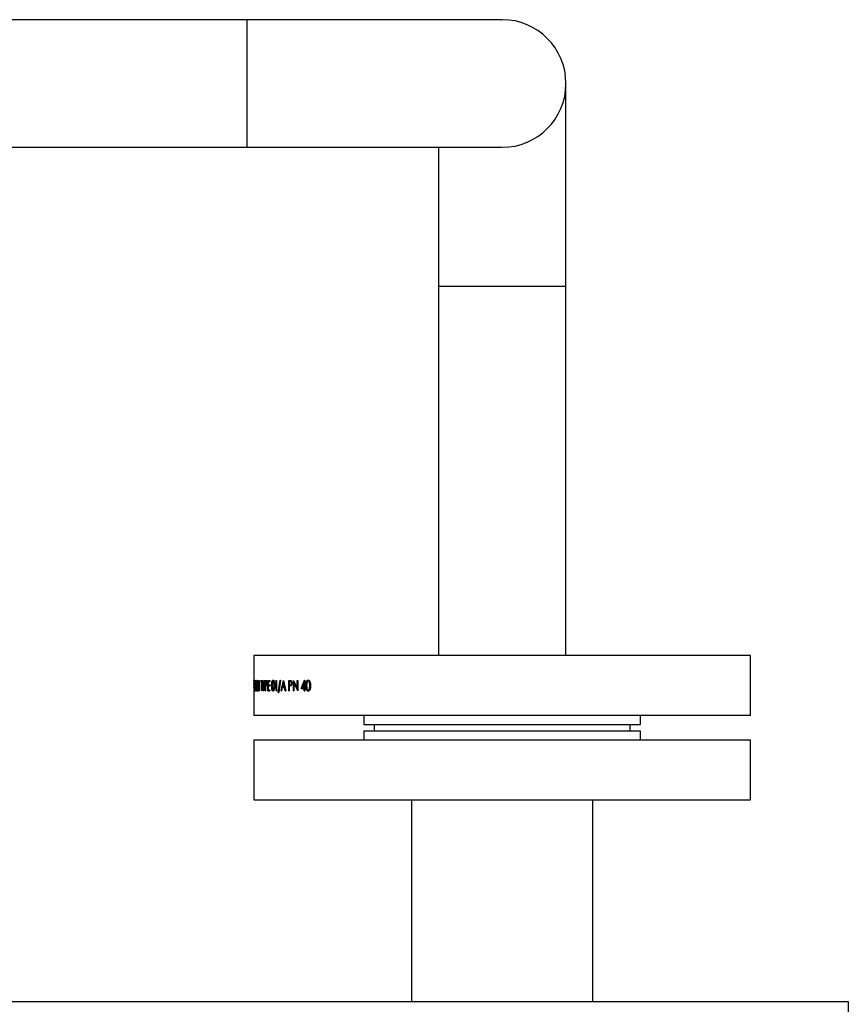
# Model space of a CAD drawing. Units: millimetres. Extents: x 0 to 11880, y 0 to 8400.
# Drawn here: x 6700 to 6975, y 6306 to 6633 of the extents above; entities that cross this region are included whole.
import ezdxf

# ---------------------------------------------------------------- set-up
doc = ezdxf.new("R2010")
doc.units = ezdxf.units.MM
doc.header["$LTSCALE"] = 20
doc.layers.add('AM_0', color=7, linetype='Continuous', lineweight=25)

msp = doc.modelspace()

# ---------------------------------------------------------------- linework, layer by layer
at = {"layer": 'AM_0'}
for p, q in [((6775, 6633.5), (6409, 6633.5)), ((6859.8, 6633.5), (6775, 6633.5)), ((6775, 6633.5), (6775, 6612.3)), ((6775, 6612.3), (6775, 6591.1)), ((6881, 6544.9), (6881, 6612.3)), ((6409, 6591.1), (6775, 6591.1)), ((6775, 6591.1), (6859.8, 6591.1)), ((6838.6, 6591.1), (6838.6, 6544.9)), ((6838.6, 6544.9), (6838.6, 6422.3)), ((6881, 6544.9), (6838.6, 6544.9)), ((6881, 6422.3), (6881, 6544.9)), ((6777.3, 6422.3), (6777.3, 6413.82)), ((6859.8, 6422.3), (6777.3, 6422.3)), ((6942.3, 6422.3), (6859.8, 6422.3)), ((6942.3, 6402.3), (6942.3, 6422.3)), ((6777.3, 6412.6), (6777.3, 6413.04)), ((6777.3, 6412.27), (6777.3, 6410.87)), ((6777.3, 6411.68), (6777.3, 6412.04)), ((6777.3, 6412.04), (6777.32, 6412.04)), ((6777.3, 6411.68), (6777.32, 6411.68)), ((6777.32, 6412.04), (6777.32, 6411.68)), ((6777.35, 6413.66), (6777.35, 6414.01)), ((6777.35, 6414.01), (6777.38, 6414.01)), ((6777.35, 6413.66), (6777.37, 6413.66)), ((6777.38, 6414.01), (6777.37, 6410.51)), ((6777.37, 6410.51), (6777.37, 6413.66)), ((6777.37, 6413.66), (6777.37, 6413.66)), ((6777.65, 6410.51), (6777.79, 6411.96)), ((6777.82, 6411.81), (6777.72, 6410.87)), ((6777.78, 6413.75), (6777.79, 6413.75)), ((6778.1, 6413.75), (6778.1, 6413.75)), ((6778.21, 6411.38), (6778.23, 6412.26)), ((6778.32, 6412.26), (6778.42, 6412.26)), ((6778.51, 6414.1), (6778.57, 6414.06)), ((6778.62, 6413.75), (6778.52, 6413.75)), ((6778.65, 6411.38), (6778.67, 6412.26)), ((6778.65, 6411.38), (6778.65, 6411.38)), ((6778.73, 6412.26), (6778.67, 6412.26)), ((6778.89, 6413.66), (6778.93, 6414.01)), ((6778.89, 6413.66), (6779, 6413.66)), ((6778.93, 6414.01), (6779.06, 6414.01)), ((6779, 6413.66), (6779.03, 6414.01)), ((6779, 6410.51), (6779, 6413.66)), ((6779, 6413.66), (6779, 6413.66)), ((6779.06, 6414.01), (6779.06, 6410.51)), ((6779.63, 6414.01), (6780.08, 6414.01)), ((6779.63, 6413.66), (6779.63, 6414.01)), ((6779.63, 6413.66), (6779.81, 6413.66)), ((6779.81, 6413.66), (6779.73, 6414.01)), ((6779.81, 6410.51), (6779.81, 6413.66)), ((6779.89, 6413.66), (6779.81, 6413.66)), ((6779.89, 6413.66), (6780.08, 6413.66)), ((6779.89, 6413.66), (6779.89, 6410.51)), ((6780.08, 6414.01), (6780.08, 6413.66)), ((6780.45, 6412.18), (6780.15, 6414.01)), ((6780.15, 6414.01), (6780.25, 6414.01)), ((6780.25, 6414.01), (6780.5, 6412.51)), ((6780.55, 6412.18), (6780.39, 6413.13)), ((6780.45, 6410.51), (6780.45, 6412.18)), ((6780.45, 6412.18), (6780.55, 6412.18)), ((6780.5, 6412.51), (6780.75, 6414.01)), ((6780.5, 6412.51), (6780.59, 6412.51)), ((6780.86, 6414.01), (6780.54, 6412.18)), ((6780.54, 6412.18), (6780.54, 6410.51)), ((6780.59, 6412.51), (6780.86, 6414.01)), ((6780.75, 6414.01), (6780.86, 6414.01)), ((6781.04, 6410.51), (6781.04, 6414.01)), ((6781.04, 6414.01), (6781.25, 6414.01)), ((6781.14, 6413.66), (6781.14, 6414.01)), ((6781.14, 6413.66), (6781.14, 6412.49)), ((6781.14, 6413.66), (6781.33, 6413.66)), ((6781.14, 6412.13), (6781.14, 6412.49)), ((6781.14, 6412.49), (6781.32, 6412.48)), ((6781.14, 6412.13), (6781.14, 6410.51)), ((6781.14, 6412.13), (6781.21, 6412.13)), ((6781.49, 6412.19), (6781.21, 6412.13)), ((6781.25, 6414.01), (6781.5, 6413.96)), ((6781.32, 6412.48), (6781.42, 6412.48)), ((6781.33, 6413.66), (6781.43, 6413.66)), ((6781.61, 6413.07), (6781.7, 6413.07)), ((6781.95, 6410.51), (6781.95, 6414.01)), ((6781.95, 6414.01), (6782.62, 6414.01)), ((6781.95, 6410.51), (6782.04, 6414.01)), ((6782.05, 6413.66), (6782.05, 6412.58)), ((6782.05, 6413.66), (6782.62, 6413.66)), ((6782.05, 6412.58), (6782.62, 6412.58)), ((6782.05, 6412.22), (6782.05, 6410.87)), ((6782.05, 6412.22), (6782.62, 6412.22)), ((6782.62, 6414.01), (6782.62, 6413.66)), ((6782.62, 6412.58), (6782.62, 6412.22)), ((6783.22, 6412.26), (6783.32, 6412.26)), ((6783.67, 6414.1), (6783.76, 6414.1)), ((6783.76, 6413.75), (6783.67, 6413.75)), ((6783.96, 6411.38), (6784.02, 6412.26)), ((6784.06, 6411.38), (6783.96, 6411.38)), ((6784.11, 6412.26), (6784.02, 6412.26)), ((6784.06, 6411.38), (6784.11, 6412.26)), ((6784.48, 6413.66), (6784.57, 6414.01)), ((6784.48, 6413.66), (6784.66, 6414.01)), ((6784.48, 6413.66), (6784.71, 6413.66)), ((6784.57, 6414.01), (6784.84, 6414.01)), ((6784.71, 6410.51), (6784.71, 6413.66)), ((6784.71, 6413.66), (6784.8, 6413.66)), ((6784.84, 6410.51), (6784.8, 6413.66)), ((6784.84, 6414.01), (6784.84, 6410.51)), ((6784.84, 6414.01), (6784.84, 6414.01)), ((6785.41, 6410.02), (6786.05, 6414.1)), ((6785.5, 6410.02), (6786.14, 6414.1)), ((6786.2, 6414.1), (6785.55, 6410.02)), ((6786.05, 6414.1), (6786.2, 6414.1)), ((6786.14, 6414.1), (6786.2, 6414.1)), ((6786.34, 6410.51), (6787.12, 6414.01)), ((6786.43, 6410.51), (6787.2, 6414.01)), ((6786.75, 6411.64), (6786.5, 6410.51)), ((6786.75, 6411.64), (6787.5, 6411.64)), ((6787.12, 6413.33), (6786.83, 6412)), ((6786.83, 6412), (6787.42, 6412)), ((6787.12, 6414.01), (6787.14, 6414.01)), ((6787.12, 6414.01), (6787.2, 6414.01)), ((6787.42, 6412), (6787.12, 6413.33)), ((6787.21, 6413.33), (6787.12, 6413.33)), ((6787.14, 6414.01), (6787.92, 6410.51)), ((6787.2, 6414.01), (6787.2, 6414.01)), ((6787.51, 6412), (6787.21, 6413.33)), ((6787.51, 6412), (6787.42, 6412)), ((6787.75, 6410.51), (6787.5, 6411.64)), ((6787.5, 6411.64), (6787.59, 6411.64)), ((6787.84, 6410.51), (6787.59, 6411.64)), ((6788.9, 6410.51), (6788.9, 6414.01)), ((6788.9, 6414.01), (6789.26, 6414.01)), ((6789.07, 6410.51), (6788.99, 6414.01)), ((6789.07, 6413.66), (6789.07, 6412.49)), ((6789.07, 6413.66), (6789.4, 6413.66)), ((6789.07, 6412.49), (6789.38, 6412.48)), ((6789.07, 6412.13), (6789.07, 6410.51)), ((6789.07, 6412.13), (6789.19, 6412.13)), ((6789.66, 6412.19), (6789.19, 6412.13)), ((6789.19, 6412.13), (6789.28, 6412.13)), ((6789.26, 6414.01), (6789.67, 6413.96)), ((6789.38, 6412.48), (6789.47, 6412.48)), ((6789.4, 6413.66), (6789.48, 6413.66)), ((6789.86, 6413.07), (6789.95, 6413.07)), ((6790.42, 6414.01), (6790.45, 6414.01)), ((6790.42, 6410.51), (6790.42, 6414.01)), ((6790.42, 6410.51), (6790.5, 6414.01)), ((6790.45, 6414.01), (6791.73, 6411.26)), ((6790.5, 6414.01), (6790.5, 6414.01)), ((6790.59, 6413.26), (6790.59, 6410.51)), ((6791.87, 6410.51), (6790.59, 6413.26)), ((6790.67, 6413.26), (6790.59, 6413.26)), ((6791.95, 6410.51), (6790.67, 6413.26)), ((6791.73, 6414.01), (6791.91, 6414.01)), ((6791.73, 6411.26), (6791.73, 6414.01)), ((6791.81, 6411.26), (6791.73, 6414.01)), ((6791.81, 6411.26), (6791.73, 6411.26)), ((6791.91, 6414.01), (6791.91, 6410.51)), ((6793.02, 6411.32), (6794.16, 6414.1)), ((6793.02, 6411.32), (6794.24, 6414.1)), ((6793.02, 6411.32), (6794.01, 6411.32)), ((6794.01, 6413.2), (6793.39, 6411.68)), ((6793.39, 6411.68), (6794.01, 6411.68)), ((6794.01, 6411.68), (6794.01, 6413.2)), ((6794.09, 6413.2), (6794.01, 6413.2)), ((6794.09, 6411.68), (6794.01, 6411.68)), ((6794.01, 6410.51), (6794.01, 6411.32)), ((6794.01, 6410.51), (6794.09, 6411.32)), ((6794.01, 6411.32), (6794.09, 6411.32)), ((6794.09, 6411.68), (6794.09, 6413.2)), ((6794.16, 6414.1), (6794.2, 6414.1)), ((6794.16, 6414.1), (6794.24, 6414.1)), ((6794.2, 6414.1), (6794.2, 6411.68)), ((6794.2, 6411.68), (6794.45, 6411.68)), ((6794.2, 6411.32), (6794.2, 6410.51)), ((6794.2, 6411.32), (6794.45, 6411.32)), ((6794.24, 6414.1), (6794.24, 6414.1)), ((6794.45, 6411.68), (6794.45, 6411.32)), ((6794.64, 6412.26), (6794.72, 6412.26)), ((6795.36, 6414.1), (6795.44, 6414.1)), ((6795.45, 6413.75), (6795.37, 6413.75)), ((6795.84, 6411.38), (6795.93, 6412.26)), ((6795.92, 6411.38), (6795.84, 6411.38)), ((6795.92, 6411.38), (6796, 6412.26)), ((6796, 6412.26), (6795.93, 6412.26)), ((6777.3, 6410.87), (6777.3, 6410.51)), ((6777.3, 6410.51), (6777.3, 6402.3)), ((6777.65, 6410.51), (6777.78, 6410.87)), ((6777.65, 6410.51), (6777.9, 6410.51)), ((6777.72, 6410.87), (6777.9, 6410.87)), ((6777.9, 6410.87), (6777.9, 6410.51)), ((6778.1, 6410.78), (6778.1, 6410.78)), ((6778.51, 6410.43), (6778.61, 6410.43)), ((6778.62, 6410.78), (6778.52, 6410.78)), ((6779, 6410.51), (6779.06, 6410.51)), ((6779.81, 6410.51), (6779.89, 6410.51)), ((6780.45, 6410.51), (6780.54, 6410.51)), ((6781.04, 6410.51), (6781.14, 6410.51)), ((6781.95, 6410.51), (6782.62, 6410.51)), ((6782.05, 6410.87), (6782.62, 6410.87)), ((6782.62, 6410.87), (6782.62, 6410.51)), ((6783.76, 6410.78), (6783.67, 6410.78)), ((6783.67, 6410.43), (6783.76, 6410.43)), ((6784.71, 6410.51), (6784.84, 6410.51)), ((6785.41, 6410.02), (6785.55, 6410.02)), ((6785.5, 6410.02), (6785.55, 6410.02)), ((6786.34, 6410.51), (6786.5, 6410.51)), ((6786.43, 6410.51), (6786.5, 6410.51)), ((6787.75, 6410.51), (6787.92, 6410.51)), ((6787.84, 6410.51), (6787.92, 6410.51)), ((6788.9, 6410.51), (6789.07, 6410.51)), ((6790.42, 6410.51), (6790.59, 6410.51)), ((6791.87, 6410.51), (6791.91, 6410.51)), ((6791.95, 6410.51), (6791.87, 6410.51)), ((6791.95, 6410.51), (6791.95, 6410.51)), ((6794.01, 6410.51), (6794.2, 6410.51)), ((6795.36, 6410.43), (6795.44, 6410.43)), ((6795.45, 6410.78), (6795.37, 6410.78)), ((6859.8, 6402.3), (6777.3, 6402.3)), ((6813.8, 6402.3), (6813.8, 6399.3)), ((6942.3, 6402.3), (6859.8, 6402.3)), ((6905.8, 6399.3), (6905.8, 6402.3)), ((6813.8, 6399.3), (6859.8, 6399.3)), ((6817.3, 6399.3), (6817.3, 6397.3)), ((6859.8, 6399.3), (6905.8, 6399.3)), ((6902.3, 6397.3), (6902.3, 6399.3)), ((6813.8, 6397.3), (6813.8, 6394.3)), ((6813.8, 6397.3), (6859.8, 6397.3)), ((6859.8, 6397.3), (6905.8, 6397.3)), ((6905.8, 6394.3), (6905.8, 6397.3)), ((6777.3, 6394.3), (6777.3, 6374.3)), ((6777.3, 6394.3), (6942.3, 6394.3)), ((6942.3, 6374.3), (6942.3, 6394.3)), ((6777.3, 6374.3), (6942.3, 6374.3)), ((6829.65, 6374.3), (6829.65, 6307.3)), ((6889.95, 6307.3), (6889.95, 6374.3)), ((6345.4, 6307.3), (6974.8, 6307.3)), ((6974.8, 6307.3), (6974.8, 6301.3))]:
    msp.add_line(p, q, dxfattribs=at)
at = {"layer": 'AM_0', "flags": 128}
for points in [[(6777.3, 6413.82), (6777.3, 6413.81), (6777.3, 6413.47), (6777.3, 6413.06)], [(6777.3, 6413.06), (6777.3, 6412.7), (6777.3, 6412.37), (6777.3, 6412.27)], [(6778.1, 6413.75), (6778.12, 6413.93), (6778.15, 6414.04)], [(6778.62, 6413.75), (6778.66, 6413.7), (6778.62, 6413.75)], [(6781.32, 6412.48), (6781.42, 6412.5), (6781.51, 6412.57), (6781.55, 6412.66), (6781.58, 6412.78), (6781.6, 6412.92), (6781.61, 6413.07)], [(6781.61, 6413.07), (6781.61, 6413.15), (6781.6, 6413.22), (6781.58, 6413.36), (6781.55, 6413.48), (6781.52, 6413.57), (6781.43, 6413.64), (6781.33, 6413.66)], [(6781.42, 6412.48), (6781.51, 6412.5), (6781.61, 6412.57), (6781.65, 6412.66), (6781.68, 6412.78), (6781.7, 6412.92), (6781.7, 6413.07)], [(6781.7, 6413.07), (6781.7, 6413.15), (6781.7, 6413.22), (6781.68, 6413.36), (6781.65, 6413.48), (6781.61, 6413.57), (6781.52, 6413.64), (6781.43, 6413.66)], [(6783.22, 6412.26), (6783.24, 6412.88), (6783.3, 6413.46), (6783.36, 6413.72), (6783.45, 6413.93), (6783.55, 6414.06), (6783.67, 6414.1)], [(6783.67, 6410.43), (6783.55, 6410.47), (6783.45, 6410.6), (6783.36, 6410.81), (6783.3, 6411.06), (6783.24, 6411.65), (6783.22, 6412.26)], [(6783.32, 6412.26), (6783.33, 6412.88), (6783.39, 6413.46), (6783.45, 6413.72), (6783.54, 6413.93), (6783.64, 6414.06), (6783.76, 6414.1)], [(6783.76, 6410.43), (6783.64, 6410.47), (6783.54, 6410.6), (6783.45, 6410.81), (6783.39, 6411.06), (6783.33, 6411.65), (6783.32, 6412.26)], [(6783.67, 6413.75), (6783.62, 6413.74), (6783.58, 6413.71), (6783.5, 6413.59), (6783.44, 6413.43), (6783.39, 6413.21), (6783.35, 6412.74), (6783.34, 6412.26)], [(6783.34, 6412.26), (6783.35, 6411.79), (6783.39, 6411.32), (6783.44, 6411.11), (6783.5, 6410.94), (6783.58, 6410.83), (6783.67, 6410.78)], [(6783.67, 6414.1), (6783.78, 6414.06), (6783.89, 6413.93), (6783.98, 6413.73), (6784.05, 6413.47), (6784.12, 6412.88), (6784.14, 6412.26)], [(6784.02, 6412.26), (6783.95, 6413.21), (6783.91, 6413.42), (6783.84, 6413.59), (6783.76, 6413.7), (6783.67, 6413.75)], [(6784.14, 6412.26), (6784.12, 6411.65), (6784.05, 6411.06), (6783.98, 6410.81), (6783.89, 6410.6), (6783.78, 6410.47), (6783.67, 6410.43)], [(6783.67, 6410.78), (6783.77, 6410.83), (6783.85, 6410.96), (6783.92, 6411.15), (6783.96, 6411.38)], [(6784.11, 6412.26), (6784.05, 6413.21), (6784, 6413.42), (6783.94, 6413.59), (6783.85, 6413.7), (6783.76, 6413.75)], [(6783.76, 6410.78), (6783.86, 6410.83), (6783.95, 6410.96), (6784.01, 6411.15), (6784.06, 6411.38)], [(6789.38, 6412.48), (6789.54, 6412.5), (6789.7, 6412.57), (6789.77, 6412.66), (6789.82, 6412.78), (6789.85, 6412.92), (6789.86, 6413.07)], [(6789.86, 6413.07), (6789.86, 6413.15), (6789.85, 6413.22), (6789.82, 6413.36), (6789.77, 6413.48), (6789.71, 6413.57), (6789.55, 6413.64), (6789.4, 6413.66)], [(6789.47, 6412.48), (6789.63, 6412.5), (6789.79, 6412.57), (6789.85, 6412.66), (6789.9, 6412.78), (6789.94, 6412.92), (6789.95, 6413.07)], [(6789.95, 6413.07), (6789.95, 6413.15), (6789.94, 6413.22), (6789.91, 6413.36), (6789.86, 6413.48), (6789.79, 6413.57), (6789.64, 6413.64), (6789.48, 6413.66)], [(6794.64, 6412.26), (6794.66, 6412.88), (6794.77, 6413.46), (6794.87, 6413.72), (6795.01, 6413.93), (6795.18, 6414.06), (6795.36, 6414.1)], [(6795.36, 6410.43), (6795.18, 6410.47), (6795.01, 6410.6), (6794.87, 6410.81), (6794.77, 6411.06), (6794.66, 6411.65), (6794.64, 6412.26)], [(6794.72, 6412.26), (6794.74, 6412.88), (6794.84, 6413.46), (6794.95, 6413.72), (6795.08, 6413.93), (6795.25, 6414.06), (6795.44, 6414.1)], [(6795.44, 6410.43), (6795.26, 6410.47), (6795.08, 6410.6), (6794.95, 6410.81), (6794.85, 6411.06), (6794.74, 6411.65), (6794.72, 6412.26)], [(6795.37, 6413.75), (6795.3, 6413.74), (6795.22, 6413.71), (6795.09, 6413.59), (6794.99, 6413.43), (6794.92, 6413.21), (6794.85, 6412.74), (6794.83, 6412.26)], [(6794.83, 6412.26), (6794.85, 6411.79), (6794.92, 6411.32), (6794.99, 6411.11), (6795.09, 6410.94), (6795.22, 6410.83), (6795.37, 6410.78)], [(6795.36, 6414.1), (6795.56, 6414.06), (6795.73, 6413.93), (6795.87, 6413.73), (6795.98, 6413.47), (6796.1, 6412.88), (6796.13, 6412.26)], [(6796.13, 6412.26), (6796.1, 6411.65), (6795.98, 6411.06), (6795.88, 6410.81), (6795.73, 6410.6), (6795.56, 6410.47), (6795.36, 6410.43)], [(6795.93, 6412.26), (6795.83, 6413.21), (6795.76, 6413.42), (6795.65, 6413.59), (6795.52, 6413.7), (6795.37, 6413.75)], [(6796, 6412.26), (6795.91, 6413.21), (6795.83, 6413.42), (6795.73, 6413.59), (6795.6, 6413.7), (6795.45, 6413.75)], [(6778.62, 6410.78), (6778.66, 6410.83), (6778.62, 6410.78)]]:
    msp.add_lwpolyline(points, dxfattribs=at)
at = {"layer": 'AM_0'}
for centre, radius, start, end in [((6859.8, 6612.3), 21.2, 0, 90), ((6859.8, 6612.3), 21.2, 270.0003, 0.0001), ((7063.2, 6413.14), 285.9, 179.923, 180.0213), ((6778.29, 6412.92), 0.826, 166.0643, 186.4506), ((6778.82, 6412.77), 1.35, 177.5386, 189.9465), ((6776.16, 6412.88), 1.35, 357.7104, 10.1478), ((6776.45, 6412.75), 1.06, 348.1531, 3.9887), ((6780.29, 6413.27), 2.65, 161.5899, 187.135), ((6779.6, 6413.08), 1.94, 159.8941, 184.1063), ((6775.64, 6413.33), 2.28, 353.3179, 19.9357), ((6776.23, 6413.2), 1.64, 354.277, 19.404), ((6779.45, 6413.65), 1.66, 167.6222, 176.829), ((6768.78, 6413.13), 9.08, 352.6273, 359.4133), ((6767.47, 6413.12), 10.43, 352.7837, 359.6993), ((6782.33, 6412.82), 4.42, 163.1424, 187.2787), ((6782.31, 6411.7), 4.41, 172.7112, 196.8812), ((6781.79, 6412.71), 3.83, 164.3537, 186.6965), ((6781.82, 6411.82), 3.86, 173.3956, 195.5527), ((6774.26, 6412.81), 4.05, 352.2781, 18.6845), ((6775.64, 6412.79), 2.64, 348.599, 21.249), ((6774.26, 6411.72), 4.05, 341.3268, 7.6951), ((6777.05, 6411.28), 1.16, 334.5485, 5.114), ((6781.9, 6412.82), 3.62, 159.2241, 188.8583), ((6781.89, 6411.71), 3.61, 171.1222, 200.8123), ((6781.48, 6412.71), 3.14, 160.7313, 188.1764), ((6781.49, 6411.82), 3.15, 171.8891, 199.2013), ((6779.38, 6413.68), 0.9, 154.5784, 177.9846), ((6775.4, 6412.81), 3.37, 350.7253, 22.6143), ((6775.4, 6411.72), 3.37, 337.404, 9.2375), ((6776.52, 6412.79), 2.22, 346.3884, 25.6354), ((6777.67, 6411.29), 0.986, 329.4211, 5.7814), ((6780.49, 6412.91), 1.24, 324.1676, 7.6876), ((6780.41, 6413.23), 1.31, 353.1425, 33.9924), ((6789.12, 6412.94), 0.924, 306.0071, 8.7401), ((6789.08, 6413.21), 0.96, 352.0388, 51.6756), ((6795.2, 6411.4), 0.64, 285.23, 358.5118), ((6795.28, 6411.4), 0.639, 285.2302, 358.5679), ((6778.26, 6410.86), 0.796, 165.6814, 186.8335), ((6778.85, 6410.71), 1.39, 177.7017, 189.7773), ((6776.16, 6410.82), 1.35, 357.7152, 10.143), ((6776.72, 6410.67), 0.793, 345.4492, 6.699), ((6778.64, 6410.74), 0.543, 175.2028, 215.2559), ((6778.9, 6410.7), 0.396, 167.0901, 223.0851)]:
    msp.add_arc(centre, radius, start, end, dxfattribs=at)

doc.saveas('drawing.dxf')
